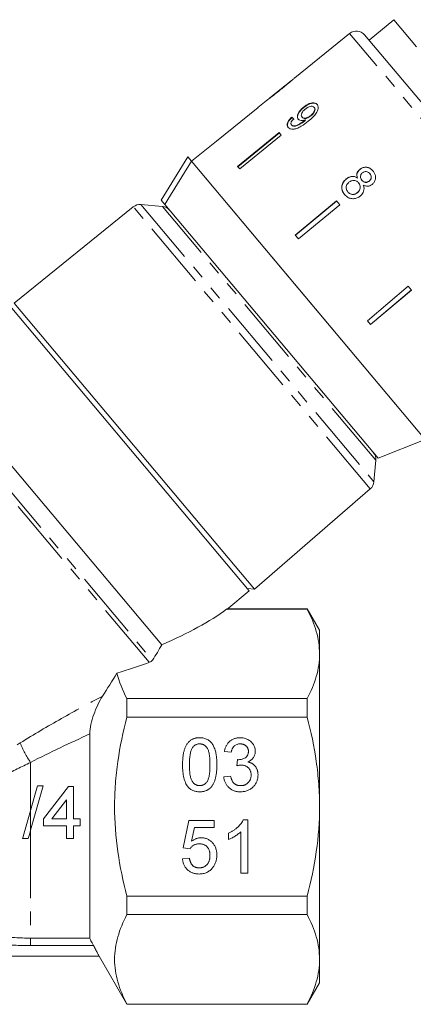
# Model space of a CAD drawing. Units: millimetres. Extents: x -100 to 583, y -52 to 346.
# Drawn here: x -31 to 6, y 191 to 283 of the extents above; entities that cross this region are included whole.
import ezdxf

# ---------------------------------------------------------------- set-up
doc = ezdxf.new("R2010")
doc.units = ezdxf.units.MM
doc.linetypes.add('PHANTOM', pattern=[12.7, 6.35, -1.27, 1.27, -1.27, 1.27, -1.27])

msp = doc.modelspace()

# ---------------------------------------------------------------- linework, layer by layer
at = {"color": 7, "linetype": 'Continuous', "lineweight": 15}
for p, q in [((3.995, 283.484), (1.697, 281.556)), ((6.116, 280.957), (3.995, 283.484)), ((-0.128, 282.202), (-5.246, 278.058)), ((1.267, 282.068), (11.339, 270.065)), ((-5.557, 277.806), (-7.631, 276.126)), ((-7.938, 275.878), (-8.691, 275.268)), ((-8.69, 275.266), (-12.577, 272.119)), ((-8.69, 275.266), (-8.691, 275.268)), ((-4.432, 275.299), (-4.406, 275.268)), ((-3.452, 275.282), (-3.426, 275.251)), ((-5.541, 274.364), (-5.515, 274.333)), ((-4.576, 274.373), (-4.55, 274.342)), ((-4.346, 274.049), (-4.32, 274.018)), ((-4.282, 274.103), (-4.256, 274.072)), ((-3.768, 274.522), (-3.742, 274.491)), ((-6.715, 272.912), (-10.591, 269.753)), ((-10.565, 269.722), (-6.689, 272.881)), ((-6.526, 272.687), (-6.715, 272.912)), ((-5.563, 273.64), (-5.537, 273.609)), ((-12.578, 272.121), (-14.91, 270.232)), ((-12.577, 272.119), (-12.578, 272.121)), ((-6.526, 272.687), (-10.402, 269.527)), ((-17.73, 266.593), (-15.247, 270.635)), ((-15.247, 270.635), (-14.908, 270.231)), ((-3.982, 257.21), (-14.908, 270.231)), ((6.945, 244.187), (-14.908, 270.231)), ((-10.402, 269.527), (-10.591, 269.753)), ((0.812, 269.473), (0.822, 269.462)), ((1.753, 269.08), (1.763, 269.068)), ((-0.459, 268.578), (-0.449, 268.566)), ((0.598, 268.668), (0.608, 268.656)), ((0.702, 268.219), (0.712, 268.207)), ((1.014, 268.461), (1.024, 268.449)), ((1.697, 268.383), (1.707, 268.371)), ((-0.302, 267.37), (-0.292, 267.358)), ((0.599, 267.308), (0.609, 267.296)), ((-17.73, 266.593), (-17.391, 266.189)), ((-1.355, 266.525), (-5.203, 263.332)), ((-5.193, 263.32), (-1.345, 266.513)), ((-1.05, 266.161), (-1.355, 266.525)), ((-20.342, 265.966), (-31.474, 256.952)), ((-17.623, 266.01), (-19.626, 266.185)), ((2.534, 242.443), (-17.391, 266.189)), ((-1.05, 266.161), (-4.897, 262.967)), ((-4.897, 262.967), (-5.203, 263.332)), ((5.342, 258.543), (1.529, 255.309)), ((1.825, 254.956), (5.638, 258.191)), ((5.648, 258.179), (1.835, 254.944)), ((5.648, 258.179), (5.342, 258.543)), ((6.945, 244.187), (-3.982, 257.21)), ((-9.517, 230.047), (-31.693, 256.475)), ((-9.01, 230.18), (-31.474, 256.952)), ((1.835, 254.944), (1.529, 255.309)), ((-17.678, 224.993), (-38.971, 250.369)), ((2.534, 242.443), (6.945, 244.187)), ((2.141, 240.245), (2.316, 242.247)), ((-9.01, 230.18), (1.801, 239.577)), ((-11.601, 228.299), (-9.517, 230.047)), ((-9.678, 230.238), (-9.01, 230.18)), ((-11.634, 228.309), (-11.615, 228.316)), ((-11.634, 228.309), (-4.094, 228.309)), ((-4.094, 228.336), (-11.615, 228.336)), ((-2.94, 226.336), (-4.094, 228.336)), ((-4.094, 228.336), (-4.094, 228.309)), ((-2.94, 224.126), (-2.94, 226.336)), ((-2.94, 209.836), (-2.94, 224.126)), ((-20.94, 218.203), (-20.94, 219.942)), ((-4.094, 219.942), (-20.94, 219.942)), ((-4.094, 219.942), (-4.094, 218.203)), ((-20.94, 218.203), (-4.094, 218.203)), ((-24.404, 216.639), (-24.404, 197.535)), ((-11.188, 214.941), (-11.829, 215.005)), ((-10.682, 213.659), (-10.615, 214.236)), ((-11.893, 212.633), (-11.252, 212.697)), ((-28.769, 211.779), (-29.94, 207.629)), ((-29.94, 209.48), (-29.291, 211.779)), ((-29.291, 211.779), (-28.769, 211.779)), ((-28.723, 208.683), (-26.385, 211.716)), ((-26.385, 211.716), (-25.943, 211.716)), ((-25.943, 211.716), (-25.943, 208.683)), ((-26.575, 210.458), (-27.943, 208.683)), ((-26.575, 208.683), (-26.575, 210.458)), ((-2.94, 195.547), (-2.94, 209.836)), ((-28.723, 208.051), (-28.723, 208.683)), ((-27.943, 208.683), (-26.575, 208.683)), ((-25.943, 208.683), (-25.311, 208.683)), ((-25.311, 208.683), (-25.311, 208.051)), ((-15.676, 205.966), (-15.163, 208.53)), ((-15.163, 208.53), (-12.791, 208.53)), ((-12.791, 208.53), (-12.791, 207.889)), ((-10.063, 208.595), (-9.65, 208.595)), ((-9.65, 208.595), (-9.65, 203.595)), ((-26.575, 208.051), (-28.723, 208.051)), ((-26.575, 206.851), (-26.575, 208.051)), ((-25.311, 208.051), (-25.943, 208.051)), ((-25.943, 208.051), (-25.943, 206.851)), ((-14.639, 207.889), (-14.893, 206.594)), ((-12.791, 207.889), (-14.639, 207.889)), ((-11.445, 206.754), (-11.445, 207.345)), ((-10.291, 203.595), (-10.291, 207.491)), ((-25.943, 206.851), (-26.575, 206.851)), ((-15.034, 205.902), (-15.676, 205.966)), ((-15.74, 204.941), (-15.099, 205.005)), ((-9.65, 203.595), (-10.291, 203.595)), ((-4.094, 201.47), (-20.94, 201.47)), ((-20.94, 199.73), (-20.94, 201.47)), ((-4.094, 201.47), (-4.094, 199.73)), ((-20.94, 199.73), (-4.094, 199.73)), ((-23.538, 195.836), (-59.919, 195.836)), ((-23.538, 195.836), (-20.94, 191.336)), ((-2.94, 193.336), (-2.94, 195.547)), ((-4.094, 191.336), (-2.94, 193.336)), ((-20.94, 191.336), (-20.94, 191.364)), ((-4.094, 191.364), (-20.94, 191.364)), ((-20.94, 191.336), (-4.094, 191.336)), ((-4.094, 191.364), (-4.094, 191.336))]:
    msp.add_line(p, q, dxfattribs=at)
at = {"color": 8, "linetype": 'PHANTOM', "lineweight": 0}
for p, q in [((10.586, 269.434), (-0.128, 282.202)), ((1.801, 239.577), (-20.342, 265.966)), ((-19.626, 266.185), (2.141, 240.245)), ((2.316, 242.247), (-17.623, 266.01)), ((-18.846, 223.341), (-41.595, 250.452)), ((-41.23, 250.567), (-18.554, 223.543)), ((-29.94, 213.972), (-29.94, 209.48)), ((-29.94, 209.48), (-29.94, 207.629)), ((-29.94, 207.629), (-29.94, 197.535)), ((-29.94, 197.535), (-24.404, 197.535)), ((-29.94, 196.837), (-29.94, 197.535)), ((-24.069, 196.837), (-29.94, 196.837))]:
    msp.add_line(p, q, dxfattribs=at)
at = {"color": 7, "linetype": 'Continuous', "lineweight": 15, "flags": 128}
msp.add_lwpolyline([(-14.908, 270.231), (-17.112, 266.644), (-17.391, 266.189)], dxfattribs=at)
at = {"color": 7, "linetype": 'Continuous', "lineweight": 15}
for centre, start, end in [((0.501, 281.425), 40, 129), ((-19.713, 265.189), 85, 129), ((-17.711, 265.014), 40, 85), ((1.32, 242.335), 355, 40), ((1.145, 240.332), 311, 355)]:
    msp.add_arc(centre, 1, start, end, dxfattribs=at)
at = {"color": 8, "linetype": 'PHANTOM', "lineweight": 0}
msp.add_arc((-22.471, 219.138), 9.081, 201.59361, 214.67111, dxfattribs=at)
at = {"color": 7, "linetype": 'Continuous', "lineweight": 15}
for centre, major_axis, ratio, start_param, end_param in [((3.608, 263.601), (-11.579, 12.25), 0.080621, 5.677864, 5.703924), ((3.608, 263.601), (-11.544, 12.214), 0.080621, 5.677952, 5.704089), ((-37.734, 228.889), (29.313, 4.443), 0.30407, 5.418835, 5.762458), ((-37.734, 228.889), (32.286, 4.894), 0.30407, 5.179351, 5.29044)]:
    msp.add_ellipse(centre, major_axis=major_axis, ratio=ratio, start_param=start_param, end_param=end_param, dxfattribs=at)
for points, knots in [([(-5.546, 277.814), (-5.551, 277.811), (-5.56, 277.803), (-5.649, 277.729), (-5.797, 277.604), (-6.12, 277.337), (-6.393, 277.116), (-6.587, 276.959)], [0, 0, 0, 0, 0.117505, 0.236019, 0.374089, 0.55447, 1, 1, 1, 1]), ([(-6.574, 276.942), (-6.294, 277.171), (-5.913, 277.481), (-5.505, 277.828), (-5.344, 277.97), (-5.254, 278.051), (-5.243, 278.06), (-5.238, 278.064)], [0, 0, 0, 0, 0.461018, 0.626999, 0.746116, 0.864684, 1, 1, 1, 1]), ([(-7.948, 275.869), (-7.939, 275.876), (-7.923, 275.888), (-7.776, 275.996), (-7.558, 276.161), (-7.15, 276.478), (-6.801, 276.759), (-6.574, 276.942)], [0, 0, 0, 0, 0.180774, 0.303587, 0.426226, 0.62698, 1, 1, 1, 1]), ([(-6.587, 276.959), (-6.696, 276.871), (-6.909, 276.698), (-7.189, 276.474), (-7.42, 276.29), (-7.557, 276.184), (-7.63, 276.127), (-7.637, 276.122), (-7.64, 276.119)], [0, 0, 0, 0, 0.251723, 0.491676, 0.646139, 0.802483, 0.907685, 1, 1, 1, 1]), ([(-3.171, 275.562), (-3.227, 275.611), (-3.338, 275.711), (-3.607, 275.72), (-3.9, 275.641), (-4.182, 275.492), (-4.354, 275.359), (-4.432, 275.299)], [0, 0, 0, 0, 0.216169, 0.434449, 0.624547, 0.828603, 1, 1, 1, 1]), ([(-4.406, 275.268), (-4.269, 275.369), (-4.038, 275.541), (-3.692, 275.669), (-3.423, 275.694), (-3.242, 275.632), (-3.171, 275.557), (-3.145, 275.531)], [0, 0, 0, 0, 0.292084, 0.493508, 0.694648, 0.892923, 1, 1, 1, 1]), ([(-3.988, 273.984), (-3.835, 274.112), (-3.559, 274.344), (-3.249, 274.709), (-3.091, 275.037), (-3.056, 275.311), (-3.107, 275.478), (-3.161, 275.548), (-3.171, 275.562)], [0, 0, 0, 0, 0.264603, 0.48002, 0.641167, 0.802687, 0.960584, 1, 1, 1, 1]), ([(-4.432, 275.299), (-4.556, 275.188), (-4.766, 275.001), (-4.956, 274.697), (-5.03, 274.447), (-5.002, 274.278), (-4.948, 274.206), (-4.933, 274.184)], [0, 0, 0, 0, 0.300874, 0.509993, 0.719308, 0.91772, 1, 1, 1, 1]), ([(-4.907, 274.153), (-4.94, 274.209), (-5.008, 274.32), (-4.972, 274.555), (-4.853, 274.804), (-4.656, 275.051), (-4.488, 275.197), (-4.406, 275.268)], [0, 0, 0, 0, 0.200856, 0.402941, 0.593206, 0.80103, 1, 1, 1, 1]), ([(-4.576, 274.373), (-4.607, 274.423), (-4.659, 274.507), (-4.632, 274.675), (-4.553, 274.833), (-4.433, 274.98), (-4.336, 275.063), (-4.295, 275.099)], [0, 0, 0, 0, 0.272262, 0.45801, 0.643307, 0.844978, 1, 1, 1, 1]), ([(-4.295, 275.099), (-4.201, 275.168), (-4.044, 275.285), (-3.808, 275.371), (-3.627, 275.388), (-3.512, 275.345), (-3.467, 275.298), (-3.452, 275.282)], [0, 0, 0, 0, 0.302278, 0.507715, 0.713266, 0.901517, 1, 1, 1, 1]), ([(-3.452, 275.282), (-3.427, 275.243), (-3.381, 275.171), (-3.392, 275.018), (-3.457, 274.86), (-3.582, 274.685), (-3.701, 274.58), (-3.768, 274.522)], [0, 0, 0, 0, 0.210842, 0.38775, 0.564402, 0.758448, 1, 1, 1, 1]), ([(-3.742, 274.491), (-3.653, 274.571), (-3.51, 274.7), (-3.389, 274.912), (-3.352, 275.074), (-3.377, 275.185), (-3.412, 275.233), (-3.426, 275.251)], [0, 0, 0, 0, 0.324659, 0.523523, 0.723316, 0.897725, 1, 1, 1, 1]), ([(-5.541, 274.364), (-5.641, 274.263), (-5.807, 274.094), (-5.946, 273.836), (-5.983, 273.633), (-5.945, 273.492), (-5.895, 273.425), (-5.877, 273.401)], [0, 0, 0, 0, 0.3000679, 0.500322, 0.7008613, 0.8930941, 1, 1, 1, 1]), ([(-5.851, 273.37), (-5.894, 273.441), (-5.966, 273.56), (-5.922, 273.796), (-5.799, 274.032), (-5.642, 274.213), (-5.534, 274.315), (-5.515, 274.333)], [0, 0, 0, 0, 0.29442, 0.489769, 0.684786, 0.943545, 1, 1, 1, 1]), ([(-5.877, 273.401), (-5.817, 273.348), (-5.697, 273.242), (-5.404, 273.214), (-5.04, 273.297), (-4.549, 273.543), (-4.201, 273.817), (-3.988, 273.984)], [0, 0, 0, 0, 0.1606488, 0.3229227, 0.4626274, 0.6710652, 1, 1, 1, 1]), ([(-5.563, 273.64), (-5.584, 273.675), (-5.621, 273.735), (-5.608, 273.856), (-5.542, 273.993), (-5.445, 274.111), (-5.372, 274.185), (-5.351, 274.206)], [0, 0, 0, 0, 0.2496157, 0.4308652, 0.6119999, 0.891556, 1, 1, 1, 1]), ([(-4.346, 274.049), (-4.451, 273.969), (-4.656, 273.813), (-4.942, 273.652), (-5.19, 273.544), (-5.373, 273.534), (-5.497, 273.574), (-5.544, 273.621), (-5.563, 273.64)], [0, 0, 0, 0, 0.252231, 0.489135, 0.636962, 0.786949, 0.913678, 1, 1, 1, 1]), ([(-5.537, 273.609), (-5.493, 273.573), (-5.41, 273.506), (-5.213, 273.504), (-4.889, 273.621), (-4.587, 273.808), (-4.367, 273.981), (-4.32, 274.018)], [0, 0, 0, 0, 0.1782195, 0.3331148, 0.4650634, 0.8847784, 1, 1, 1, 1]), ([(-4.933, 274.184), (-4.883, 274.143), (-4.784, 274.061), (-4.545, 274.036), (-4.367, 274.081), (-4.282, 274.103)], [0, 0, 0, 0, 0.340713, 0.682703, 1, 1, 1, 1]), ([(-3.768, 274.522), (-3.849, 274.462), (-3.986, 274.359), (-4.199, 274.278), (-4.37, 274.262), (-4.501, 274.298), (-4.554, 274.351), (-4.576, 274.373)], [0, 0, 0, 0, 0.277859, 0.467963, 0.658232, 0.852577, 1, 1, 1, 1]), ([(-4.55, 274.342), (-4.515, 274.31), (-4.449, 274.25), (-4.289, 274.232), (-4.118, 274.263), (-3.926, 274.351), (-3.807, 274.442), (-3.742, 274.491)], [0, 0, 0, 0, 0.219871, 0.403998, 0.587929, 0.774202, 1, 1, 1, 1]), ([(-4.282, 274.103), (-4.293, 274.094), (-4.308, 274.081), (-4.33, 274.063), (-4.34, 274.054), (-4.346, 274.049)], [0, 0, 0, 0, 0.499987, 0.749991, 1, 1, 1, 1]), ([(-4.32, 274.018), (-4.309, 274.027), (-4.293, 274.041), (-4.272, 274.059), (-4.261, 274.068), (-4.256, 274.072)], [0, 0, 0, 0, 0.499985, 0.749991, 1, 1, 1, 1]), ([(0.812, 269.473), (0.747, 269.411), (0.632, 269.298), (0.548, 269.083), (0.539, 268.872), (0.578, 268.738), (0.598, 268.668)], [0, 0, 0, 0, 0.291155, 0.520482, 0.74967, 1, 1, 1, 1]), ([(0.608, 268.656), (0.579, 268.766), (0.533, 268.94), (0.597, 269.19), (0.699, 269.35), (0.787, 269.43), (0.822, 269.462)], [0, 0, 0, 0, 0.3840507, 0.6145647, 0.8447688, 1, 1, 1, 1]), ([(2.053, 269.335), (1.96, 269.43), (1.8, 269.591), (1.487, 269.689), (1.196, 269.682), (0.965, 269.591), (0.85, 269.503), (0.812, 269.473)], [0, 0, 0, 0, 0.288052, 0.493356, 0.698735, 0.899713, 1, 1, 1, 1]), ([(0.822, 269.462), (0.906, 269.52), (1.074, 269.638), (1.369, 269.685), (1.646, 269.642), (1.883, 269.516), (2.004, 269.386), (2.063, 269.324)], [0, 0, 0, 0, 0.210417, 0.422533, 0.610779, 0.811893, 1, 1, 1, 1]), ([(1.014, 268.461), (0.973, 268.516), (0.904, 268.611), (0.869, 268.778), (0.895, 268.926), (0.965, 269.059), (1.037, 269.126), (1.073, 269.159)], [0, 0, 0, 0, 0.262435, 0.45239, 0.643353, 0.821419, 1, 1, 1, 1]), ([(1.073, 269.159), (1.131, 269.197), (1.239, 269.267), (1.422, 269.28), (1.587, 269.233), (1.69, 269.151), (1.742, 269.093), (1.753, 269.08)], [0, 0, 0, 0, 0.259286, 0.483817, 0.686426, 0.930591, 1, 1, 1, 1]), ([(1.753, 269.08), (1.791, 269.027), (1.858, 268.934), (1.892, 268.768), (1.868, 268.614), (1.8, 268.479), (1.729, 268.413), (1.697, 268.383)], [0, 0, 0, 0, 0.253984, 0.446581, 0.639769, 0.838246, 1, 1, 1, 1]), ([(1.977, 268.068), (2.048, 268.138), (2.191, 268.279), (2.288, 268.557), (2.3, 268.841), (2.22, 269.111), (2.108, 269.261), (2.053, 269.335)], [0, 0, 0, 0, 0.2033492, 0.4085794, 0.5952316, 0.8000675, 1, 1, 1, 1]), ([(-0.459, 268.578), (-0.55, 268.489), (-0.735, 268.31), (-0.863, 267.963), (-0.871, 267.621), (-0.772, 267.337), (-0.657, 267.186), (-0.607, 267.121)], [0, 0, 0, 0, 0.223626, 0.449552, 0.645456, 0.847721, 1, 1, 1, 1]), ([(-0.597, 267.109), (-0.684, 267.234), (-0.832, 267.447), (-0.868, 267.817), (-0.795, 268.14), (-0.636, 268.395), (-0.499, 268.52), (-0.449, 268.566)], [0, 0, 0, 0, 0.280995, 0.477482, 0.673496, 0.878798, 1, 1, 1, 1]), ([(-0.302, 267.37), (-0.355, 267.453), (-0.441, 267.586), (-0.469, 267.799), (-0.428, 267.986), (-0.326, 268.144), (-0.23, 268.233), (-0.19, 268.27)], [0, 0, 0, 0, 0.292081, 0.474493, 0.626184, 0.844967, 1, 1, 1, 1]), ([(0.598, 268.668), (0.509, 268.719), (0.345, 268.812), (0.061, 268.829), (-0.216, 268.754), (-0.374, 268.639), (-0.459, 268.578)], [0, 0, 0, 0, 0.274872, 0.504275, 0.733919, 1, 1, 1, 1]), ([(-0.449, 268.566), (-0.342, 268.641), (-0.163, 268.768), (0.137, 268.82), (0.392, 268.784), (0.535, 268.699), (0.608, 268.656)], [0, 0, 0, 0, 0.329989, 0.551342, 0.772489, 1, 1, 1, 1]), ([(-0.19, 268.27), (-0.107, 268.328), (0.034, 268.424), (0.271, 268.454), (0.461, 268.416), (0.604, 268.326), (0.673, 268.251), (0.702, 268.219)], [0, 0, 0, 0, 0.29034, 0.488888, 0.687745, 0.866801, 1, 1, 1, 1]), ([(0.702, 268.219), (0.755, 268.143), (0.844, 268.016), (0.87, 267.795), (0.831, 267.602), (0.735, 267.433), (0.641, 267.347), (0.599, 267.308)], [0, 0, 0, 0, 0.274511, 0.457035, 0.638999, 0.838157, 1, 1, 1, 1]), ([(0.609, 267.296), (0.68, 267.366), (0.801, 267.486), (0.874, 267.716), (0.872, 267.918), (0.806, 268.085), (0.74, 268.17), (0.712, 268.207)], [0, 0, 0, 0, 0.277658, 0.477228, 0.677211, 0.85976, 1, 1, 1, 1]), ([(1.697, 268.383), (1.638, 268.344), (1.527, 268.27), (1.339, 268.258), (1.17, 268.311), (1.071, 268.394), (1.022, 268.451), (1.014, 268.461)], [0, 0, 0, 0, 0.265989, 0.497901, 0.696911, 0.94914, 1, 1, 1, 1]), ([(1.024, 268.449), (1.074, 268.397), (1.158, 268.309), (1.323, 268.251), (1.474, 268.253), (1.608, 268.297), (1.678, 268.35), (1.707, 268.371)], [0, 0, 0, 0, 0.288009, 0.477854, 0.667653, 0.863026, 1, 1, 1, 1]), ([(1.707, 268.371), (1.752, 268.416), (1.844, 268.506), (1.899, 268.684), (1.889, 268.86), (1.829, 268.984), (1.778, 269.049), (1.763, 269.068)], [0, 0, 0, 0, 0.234659, 0.472568, 0.675877, 0.90426, 1, 1, 1, 1]), ([(0.599, 267.308), (0.52, 267.253), (0.384, 267.159), (0.151, 267.126), (-0.044, 267.163), (-0.196, 267.256), (-0.269, 267.335), (-0.302, 267.37)], [0, 0, 0, 0, 0.27493, 0.472603, 0.67077, 0.854215, 1, 1, 1, 1]), ([(-0.292, 267.358), (-0.227, 267.293), (-0.119, 267.184), (0.094, 267.119), (0.291, 267.127), (0.469, 267.191), (0.567, 267.265), (0.609, 267.296)], [0, 0, 0, 0, 0.276215, 0.46176, 0.647179, 0.846206, 1, 1, 1, 1]), ([(0.866, 266.981), (0.964, 267.08), (1.129, 267.246), (1.224, 267.56), (1.215, 267.808), (1.168, 267.953), (1.148, 268.013)], [0, 0, 0, 0, 0.3537977, 0.5928317, 0.8317506, 1, 1, 1, 1]), ([(1.148, 268.013), (1.244, 267.968), (1.403, 267.895), (1.656, 267.9), (1.84, 267.965), (1.937, 268.038), (1.977, 268.068)], [0, 0, 0, 0, 0.3579596, 0.5963495, 0.834994, 1, 1, 1, 1]), ([(-0.607, 267.121), (-0.493, 267.008), (-0.302, 266.819), (0.076, 266.718), (0.417, 266.733), (0.686, 266.843), (0.822, 266.948), (0.866, 266.981)], [0, 0, 0, 0, 0.29469, 0.494949, 0.694859, 0.901792, 1, 1, 1, 1]), ([(-4.094, 228.309), (-3.735, 227.621), (-3.444, 226.929), (-3.046, 225.536), (-2.94, 224.834), (-2.94, 224.126)], [0, 0, 0, 0, 0.5, 0.5, 1, 1, 1, 1]), ([(-2.94, 224.126), (-2.94, 223.774), (-2.966, 223.42), (-3.07, 222.714), (-3.147, 222.364), (-3.446, 221.317), (-3.737, 220.627), (-4.094, 219.942)], [0, 0, 0, 0, 0.25, 0.25, 0.5, 0.5, 1, 1, 1, 1]), ([(-23.214, 220.184), (-23.375, 219.931), (-23.524, 219.655), (-23.802, 219.066), (-23.926, 218.764), (-24.141, 218.15), (-24.232, 217.835), (-24.363, 217.222), (-24.404, 216.917), (-24.404, 216.639)], [0, 0, 0, 0, 0.25, 0.25, 0.5, 0.5, 0.75, 0.75, 1, 1, 1, 1]), ([(-20.94, 201.47), (-21.297, 202.839), (-21.588, 204.219), (-21.987, 207.007), (-22.095, 208.415), (-22.094, 210.553), (-22.067, 211.265), (-21.963, 212.676), (-21.885, 213.376), (-21.586, 215.465), (-21.295, 216.84), (-20.94, 218.203)], [0, 0, 0, 0, 0.25, 0.25, 0.5, 0.5, 0.625, 0.625, 0.75, 0.75, 1, 1, 1, 1]), ([(-2.94, 209.836), (-2.94, 210.54), (-2.966, 211.245), (-3.069, 212.658), (-3.148, 213.368), (-3.449, 215.47), (-3.74, 216.845), (-4.094, 218.203)], [0, 0, 0, 0, 0.25, 0.25, 0.5, 0.5, 1, 1, 1, 1]), ([(-15.74, 213.753), (-15.739, 213.824), (-15.738, 213.964), (-15.73, 214.169), (-15.716, 214.363), (-15.696, 214.547), (-15.672, 214.721), (-15.64, 214.885), (-15.605, 215.039), (-15.562, 215.182), (-15.515, 215.317), (-15.462, 215.443), (-15.403, 215.559), (-15.34, 215.667), (-15.269, 215.766), (-15.196, 215.858), (-15.115, 215.939), (-15.029, 216.012), (-14.937, 216.077), (-14.84, 216.133), (-14.737, 216.182), (-14.627, 216.219), (-14.513, 216.249), (-14.393, 216.272), (-14.267, 216.285), (-14.181, 216.286), (-14.137, 216.287)], [0, 0, 0, 0, 0.063114, 0.123615, 0.180974, 0.235261, 0.287101, 0.336031, 0.382382, 0.426334, 0.468211, 0.50825, 0.546628, 0.58365, 0.618994, 0.653583, 0.687156, 0.720422, 0.75323, 0.78626, 0.819504, 0.853545, 0.888308, 0.923996, 0.96135, 1, 1, 1, 1]), ([(-14.144, 215.71), (-14.177, 215.709), (-14.242, 215.707), (-14.338, 215.691), (-14.429, 215.664), (-14.515, 215.627), (-14.596, 215.577), (-14.673, 215.518), (-14.744, 215.448), (-14.787, 215.395), (-14.809, 215.367)], [0, 0, 0, 0, 0.1276648, 0.2517386, 0.3727533, 0.4921468, 0.6140696, 0.7371973, 0.865607, 1, 1, 1, 1]), ([(-13.176, 213.755), (-13.176, 213.849), (-13.177, 214.029), (-13.19, 214.287), (-13.211, 214.521), (-13.239, 214.729), (-13.277, 214.914), (-13.322, 215.074), (-13.376, 215.209), (-13.441, 215.321), (-13.512, 215.413), (-13.587, 215.492), (-13.667, 215.56), (-13.753, 215.614), (-13.843, 215.658), (-13.939, 215.688), (-14.04, 215.707), (-14.109, 215.709), (-14.144, 215.71)], [0, 0, 0, 0, 0.115629, 0.221541, 0.317048, 0.403151, 0.480181, 0.547649, 0.607036, 0.658652, 0.705723, 0.749804, 0.792587, 0.833874, 0.874768, 0.915223, 0.956881, 1, 1, 1, 1]), ([(-14.137, 216.287), (-14.073, 216.285), (-13.947, 216.281), (-13.763, 216.251), (-13.589, 216.199), (-13.426, 216.129), (-13.277, 216.041), (-13.143, 215.933), (-13.027, 215.807), (-12.93, 215.662), (-12.845, 215.501), (-12.769, 215.324), (-12.701, 215.131), (-12.653, 214.959), (-12.618, 214.81), (-12.595, 214.687), (-12.576, 214.554), (-12.562, 214.412), (-12.55, 214.261), (-12.541, 214.1), (-12.536, 213.93), (-12.535, 213.813), (-12.534, 213.753)], [0, 0, 0, 0, 0.056724, 0.111437, 0.164368, 0.216435, 0.267641, 0.31736, 0.367473, 0.41821, 0.471404, 0.527966, 0.588061, 0.652134, 0.686345, 0.723264, 0.76261, 0.804739, 0.84943, 0.896711, 0.94689, 1, 1, 1, 1]), ([(-11.829, 215.005), (-11.819, 215.054), (-11.8, 215.152), (-11.76, 215.292), (-11.711, 215.424), (-11.652, 215.546), (-11.586, 215.661), (-11.511, 215.767), (-11.426, 215.864), (-11.334, 215.953), (-11.234, 216.032), (-11.128, 216.1), (-11.015, 216.158), (-10.897, 216.204), (-10.773, 216.242), (-10.643, 216.267), (-10.507, 216.284), (-10.414, 216.286), (-10.367, 216.287)], [0, 0, 0, 0, 0.071036, 0.139343, 0.204958, 0.268332, 0.330129, 0.390664, 0.450861, 0.510587, 0.570374, 0.629455, 0.687994, 0.747581, 0.807839, 0.870034, 0.93381, 1, 1, 1, 1]), ([(-10.347, 215.71), (-10.401, 215.708), (-10.504, 215.704), (-10.653, 215.666), (-10.787, 215.606), (-10.886, 215.535), (-10.957, 215.467), (-11.005, 215.41), (-11.049, 215.346), (-11.087, 215.277), (-11.12, 215.201), (-11.149, 215.12), (-11.172, 215.033), (-11.183, 214.972), (-11.188, 214.941)], [0, 0, 0, 0, 0.127797, 0.246795, 0.362284, 0.477652, 0.536237, 0.59559, 0.656344, 0.719085, 0.784349, 0.852876, 0.924551, 1, 1, 1, 1]), ([(-10.367, 216.287), (-10.302, 216.285), (-10.174, 216.281), (-9.985, 216.248), (-9.805, 216.193), (-9.634, 216.118), (-9.476, 216.026), (-9.337, 215.916), (-9.217, 215.79), (-9.119, 215.649), (-9.042, 215.498), (-8.985, 215.342), (-8.951, 215.18), (-8.947, 215.071), (-8.945, 215.016)], [0, 0, 0, 0, 0.092054, 0.181008, 0.26913, 0.357137, 0.443549, 0.526433, 0.607453, 0.688385, 0.767854, 0.845531, 0.922529, 1, 1, 1, 1]), ([(-9.586, 214.995), (-9.586, 215.02), (-9.587, 215.07), (-9.598, 215.143), (-9.615, 215.212), (-9.638, 215.278), (-9.668, 215.34), (-9.705, 215.399), (-9.748, 215.456), (-9.799, 215.507), (-9.853, 215.556), (-9.913, 215.596), (-9.975, 215.633), (-10.042, 215.66), (-10.113, 215.682), (-10.188, 215.698), (-10.266, 215.709), (-10.32, 215.709), (-10.347, 215.71)], [0, 0, 0, 0, 0.065093, 0.127304, 0.188122, 0.247131, 0.306077, 0.365678, 0.426103, 0.487841, 0.550317, 0.611805, 0.672737, 0.734883, 0.79768, 0.862475, 0.929775, 1, 1, 1, 1]), ([(-14.809, 215.367), (-14.833, 215.328), (-14.883, 215.243), (-14.94, 215.097), (-14.989, 214.93), (-15.03, 214.74), (-15.06, 214.526), (-15.083, 214.289), (-15.095, 214.03), (-15.098, 213.849), (-15.099, 213.755)], [0, 0, 0, 0, 0.083888, 0.177154, 0.282514, 0.3994, 0.529491, 0.672802, 0.829536, 1, 1, 1, 1]), ([(-10.523, 214.229), (-10.464, 214.231), (-10.349, 214.235), (-10.18, 214.272), (-10.02, 214.33), (-9.897, 214.399), (-9.805, 214.463), (-9.748, 214.522), (-9.696, 214.584), (-9.657, 214.655), (-9.623, 214.731), (-9.602, 214.814), (-9.587, 214.902), (-9.586, 214.963), (-9.586, 214.995)], [0, 0, 0, 0, 0.129789, 0.254605, 0.378435, 0.50292, 0.565018, 0.624848, 0.683448, 0.742765, 0.802757, 0.86522, 0.930779, 1, 1, 1, 1]), ([(-8.945, 215.016), (-8.947, 214.964), (-8.951, 214.861), (-8.984, 214.712), (-9.039, 214.57), (-9.114, 214.435), (-9.211, 214.311), (-9.33, 214.2), (-9.469, 214.102), (-9.573, 214.051), (-9.627, 214.024)], [0, 0, 0, 0, 0.121951, 0.240787, 0.35855, 0.479066, 0.601519, 0.727551, 0.859932, 1, 1, 1, 1]), ([(-10.615, 214.236), (-10.598, 214.234), (-10.567, 214.23), (-10.537, 214.229), (-10.523, 214.229)], [0, 0, 0, 0, 0.566041, 1, 1, 1, 1]), ([(-9.627, 214.024), (-9.591, 214.015), (-9.521, 213.997), (-9.42, 213.961), (-9.325, 213.918), (-9.234, 213.869), (-9.152, 213.811), (-9.073, 213.748), (-9.003, 213.676), (-8.938, 213.599), (-8.878, 213.517), (-8.828, 213.428), (-8.785, 213.334), (-8.748, 213.236), (-8.722, 213.131), (-8.703, 213.022), (-8.691, 212.908), (-8.689, 212.831), (-8.688, 212.791)], [0, 0, 0, 0, 0.065828, 0.128938, 0.190858, 0.251186, 0.310974, 0.37005, 0.429672, 0.489507, 0.549975, 0.610075, 0.670915, 0.732909, 0.796711, 0.861825, 0.929892, 1, 1, 1, 1]), ([(-15.254, 211.705), (-15.293, 211.762), (-15.375, 211.88), (-15.471, 212.081), (-15.556, 212.302), (-15.623, 212.548), (-15.676, 212.816), (-15.713, 213.108), (-15.735, 213.423), (-15.738, 213.64), (-15.74, 213.753)], [0, 0, 0, 0, 0.097421, 0.200886, 0.311172, 0.429798, 0.55774, 0.694715, 0.84213, 1, 1, 1, 1]), ([(-15.099, 213.755), (-15.098, 213.659), (-15.097, 213.475), (-15.084, 213.212), (-15.062, 212.974), (-15.033, 212.763), (-14.995, 212.578), (-14.947, 212.419), (-14.893, 212.284), (-14.826, 212.175), (-14.752, 212.086), (-14.677, 212.01), (-14.597, 211.945), (-14.513, 211.891), (-14.425, 211.85), (-14.332, 211.82), (-14.236, 211.803), (-14.17, 211.801), (-14.137, 211.8)], [0, 0, 0, 0, 0.118406, 0.226654, 0.324092, 0.411705, 0.489026, 0.556909, 0.616233, 0.667349, 0.713512, 0.757697, 0.799493, 0.839976, 0.879886, 0.919149, 0.959227, 1, 1, 1, 1]), ([(-14.137, 211.8), (-14.104, 211.801), (-14.038, 211.803), (-13.942, 211.82), (-13.85, 211.851), (-13.761, 211.892), (-13.677, 211.945), (-13.598, 212.01), (-13.521, 212.086), (-13.448, 212.176), (-13.382, 212.285), (-13.327, 212.42), (-13.279, 212.579), (-13.241, 212.765), (-13.212, 212.976), (-13.19, 213.212), (-13.177, 213.475), (-13.176, 213.659), (-13.176, 213.755)], [0, 0, 0, 0, 0.040782, 0.08087, 0.120268, 0.160187, 0.20046, 0.242265, 0.286459, 0.332952, 0.384431, 0.443389, 0.511681, 0.58902, 0.676245, 0.773705, 0.881568, 1, 1, 1, 1]), ([(-12.534, 213.753), (-12.535, 213.682), (-12.536, 213.543), (-12.544, 213.34), (-12.559, 213.147), (-12.576, 212.963), (-12.604, 212.79), (-12.633, 212.627), (-12.669, 212.473), (-12.711, 212.33), (-12.758, 212.196), (-12.81, 212.07), (-12.867, 211.953), (-12.932, 211.845), (-13.001, 211.746), (-13.075, 211.654), (-13.156, 211.571), (-13.243, 211.498), (-13.334, 211.432), (-13.431, 211.376), (-13.535, 211.329), (-13.644, 211.29), (-13.759, 211.26), (-13.88, 211.238), (-14.007, 211.225), (-14.093, 211.223), (-14.137, 211.223)], [0, 0, 0, 0, 0.0628739, 0.1228366, 0.1796566, 0.23396, 0.285595, 0.3345131, 0.3809048, 0.4248946, 0.466529, 0.5064883, 0.5450316, 0.5818312, 0.6174483, 0.6520669, 0.6858797, 0.7191746, 0.7521816, 0.7852402, 0.8186564, 0.8525477, 0.8876263, 0.9236351, 0.9610218, 1, 1, 1, 1]), ([(-10.267, 213.727), (-10.296, 213.726), (-10.359, 213.724), (-10.457, 213.71), (-10.566, 213.689), (-10.642, 213.669), (-10.682, 213.659)], [0, 0, 0, 0, 0.209403, 0.444401, 0.708272, 1, 1, 1, 1]), ([(-9.329, 212.796), (-9.33, 212.829), (-9.332, 212.894), (-9.344, 212.989), (-9.365, 213.079), (-9.394, 213.165), (-9.431, 213.247), (-9.476, 213.324), (-9.531, 213.397), (-9.593, 213.464), (-9.66, 213.527), (-9.734, 213.579), (-9.812, 213.625), (-9.894, 213.662), (-9.981, 213.691), (-10.072, 213.712), (-10.168, 213.725), (-10.233, 213.726), (-10.267, 213.727)], [0, 0, 0, 0, 0.067051, 0.13118, 0.193722, 0.254499, 0.314763, 0.375117, 0.436023, 0.498297, 0.560571, 0.621619, 0.681973, 0.742853, 0.804272, 0.867473, 0.932273, 1, 1, 1, 1]), ([(-10.338, 211.223), (-10.39, 211.224), (-10.494, 211.226), (-10.645, 211.246), (-10.79, 211.275), (-10.927, 211.319), (-11.059, 211.373), (-11.182, 211.442), (-11.3, 211.522), (-11.409, 211.614), (-11.51, 211.715), (-11.6, 211.825), (-11.677, 211.942), (-11.745, 212.066), (-11.8, 212.197), (-11.843, 212.336), (-11.875, 212.482), (-11.887, 212.582), (-11.893, 212.633)], [0, 0, 0, 0, 0.067794, 0.133464, 0.196934, 0.258481, 0.319787, 0.380431, 0.44099, 0.502867, 0.564806, 0.625526, 0.685604, 0.746041, 0.807347, 0.869717, 0.93379, 1, 1, 1, 1]), ([(-11.252, 212.697), (-11.244, 212.659), (-11.227, 212.584), (-11.196, 212.477), (-11.162, 212.378), (-11.12, 212.289), (-11.08, 212.206), (-11.032, 212.133), (-10.981, 212.067), (-10.926, 212.009), (-10.865, 211.96), (-10.801, 211.916), (-10.732, 211.88), (-10.657, 211.852), (-10.579, 211.828), (-10.495, 211.811), (-10.407, 211.801), (-10.346, 211.8), (-10.315, 211.8)], [0, 0, 0, 0, 0.082566, 0.15976, 0.233155, 0.301356, 0.365752, 0.426437, 0.484185, 0.539549, 0.593156, 0.647048, 0.701446, 0.757, 0.81384, 0.873058, 0.934963, 1, 1, 1, 1]), ([(-8.688, 212.791), (-8.69, 212.737), (-8.692, 212.632), (-8.715, 212.476), (-8.752, 212.327), (-8.803, 212.184), (-8.868, 212.047), (-8.95, 211.917), (-9.046, 211.793), (-9.155, 211.677), (-9.274, 211.57), (-9.403, 211.477), (-9.54, 211.398), (-9.684, 211.334), (-9.837, 211.284), (-9.997, 211.248), (-10.165, 211.227), (-10.279, 211.224), (-10.338, 211.223)], [0, 0, 0, 0, 0.063503, 0.124805, 0.18492, 0.244376, 0.303775, 0.364133, 0.425376, 0.488388, 0.551743, 0.61386, 0.67564, 0.737737, 0.800417, 0.864658, 0.930985, 1, 1, 1, 1]), ([(-10.315, 211.8), (-10.278, 211.8), (-10.207, 211.801), (-10.104, 211.816), (-10.005, 211.837), (-9.913, 211.87), (-9.825, 211.91), (-9.744, 211.96), (-9.667, 212.018), (-9.598, 212.085), (-9.535, 212.159), (-9.479, 212.237), (-9.433, 212.32), (-9.395, 212.406), (-9.366, 212.498), (-9.345, 212.594), (-9.331, 212.693), (-9.33, 212.762), (-9.329, 212.796)], [0, 0, 0, 0, 0.069461, 0.135658, 0.19962, 0.261651, 0.322053, 0.38234, 0.443223, 0.50493, 0.56682, 0.6276, 0.687476, 0.747351, 0.808174, 0.870133, 0.933721, 1, 1, 1, 1]), ([(-14.137, 211.223), (-14.195, 211.224), (-14.308, 211.228), (-14.472, 211.249), (-14.627, 211.288), (-14.773, 211.34), (-14.908, 211.408), (-15.033, 211.492), (-15.151, 211.589), (-15.219, 211.666), (-15.254, 211.705)], [0, 0, 0, 0, 0.137903, 0.268873, 0.395178, 0.517089, 0.636743, 0.756222, 0.876628, 1, 1, 1, 1]), ([(-29.94, 209.48), (-30.064, 209.041), (-30.187, 208.602), (-30.435, 207.725), (-30.559, 207.285), (-30.681, 206.851)], [0, 0, 0, 0, 0.5, 0.5, 1, 1, 1, 1]), ([(-4.094, 201.47), (-3.737, 202.837), (-3.443, 204.234), (-3.045, 207.027), (-2.94, 208.428), (-2.94, 209.836)], [0, 0, 0, 0, 0.5, 0.5, 1, 1, 1, 1]), ([(-11.445, 207.345), (-11.365, 207.386), (-11.207, 207.467), (-10.984, 207.608), (-10.775, 207.76), (-10.586, 207.924), (-10.415, 208.091), (-10.272, 208.261), (-10.152, 208.425), (-10.091, 208.54), (-10.063, 208.595)], [0, 0, 0, 0, 0.142657, 0.281169, 0.416977, 0.550852, 0.678364, 0.795032, 0.901998, 1, 1, 1, 1]), ([(-10.291, 207.491), (-10.328, 207.455), (-10.405, 207.381), (-10.534, 207.277), (-10.679, 207.17), (-10.837, 207.068), (-10.998, 206.972), (-11.153, 206.886), (-11.301, 206.813), (-11.398, 206.773), (-11.445, 206.754)], [0, 0, 0, 0, 0.11167, 0.232094, 0.362743, 0.502558, 0.641525, 0.771098, 0.890162, 1, 1, 1, 1]), ([(-30.681, 206.851), (-30.594, 206.851), (-30.507, 206.851), (-30.333, 206.851), (-30.246, 206.851), (-30.159, 206.851)], [0, 0, 0, 0, 0.5, 0.5, 1, 1, 1, 1]), ([(-14.893, 206.594), (-14.858, 206.621), (-14.788, 206.673), (-14.68, 206.741), (-14.57, 206.799), (-14.459, 206.846), (-14.347, 206.883), (-14.233, 206.908), (-14.118, 206.925), (-14.041, 206.927), (-14.002, 206.928)], [0, 0, 0, 0, 0.136729, 0.268515, 0.395529, 0.52, 0.640496, 0.761236, 0.880107, 1, 1, 1, 1]), ([(-14.002, 206.928), (-13.951, 206.927), (-13.852, 206.924), (-13.705, 206.903), (-13.565, 206.866), (-13.431, 206.817), (-13.303, 206.752), (-13.181, 206.674), (-13.066, 206.581), (-12.957, 206.476), (-12.859, 206.359), (-12.77, 206.234), (-12.698, 206.099), (-12.638, 205.957), (-12.592, 205.806), (-12.557, 205.648), (-12.539, 205.481), (-12.536, 205.367), (-12.534, 205.309)], [0, 0, 0, 0, 0.061997, 0.122088, 0.181375, 0.239508, 0.297836, 0.35688, 0.417282, 0.47964, 0.5425, 0.604962, 0.666991, 0.730216, 0.794173, 0.860458, 0.928578, 1, 1, 1, 1]), ([(-14.179, 206.351), (-14.229, 206.35), (-14.325, 206.347), (-14.462, 206.323), (-14.587, 206.285), (-14.698, 206.229), (-14.798, 206.161), (-14.887, 206.084), (-14.968, 205.999), (-15.012, 205.935), (-15.034, 205.902)], [0, 0, 0, 0, 0.14786, 0.283561, 0.412369, 0.534236, 0.652692, 0.768663, 0.883652, 1, 1, 1, 1]), ([(-13.176, 205.271), (-13.176, 205.312), (-13.178, 205.391), (-13.19, 205.507), (-13.21, 205.616), (-13.236, 205.719), (-13.273, 205.814), (-13.316, 205.904), (-13.369, 205.986), (-13.427, 206.063), (-13.494, 206.131), (-13.571, 206.189), (-13.653, 206.24), (-13.744, 206.281), (-13.842, 206.312), (-13.947, 206.335), (-14.061, 206.348), (-14.139, 206.35), (-14.179, 206.351)], [0, 0, 0, 0, 0.072866, 0.141887, 0.207453, 0.270438, 0.331641, 0.390108, 0.448069, 0.505503, 0.562488, 0.619084, 0.676416, 0.735452, 0.796241, 0.860406, 0.928305, 1, 1, 1, 1]), ([(-14.186, 203.53), (-14.24, 203.532), (-14.345, 203.534), (-14.499, 203.552), (-14.646, 203.582), (-14.785, 203.624), (-14.917, 203.678), (-15.04, 203.746), (-15.157, 203.824), (-15.265, 203.914), (-15.364, 204.015), (-15.452, 204.124), (-15.528, 204.241), (-15.594, 204.366), (-15.648, 204.498), (-15.69, 204.639), (-15.723, 204.787), (-15.734, 204.889), (-15.74, 204.941)], [0, 0, 0, 0, 0.069298, 0.135561, 0.199671, 0.261716, 0.322662, 0.382907, 0.443032, 0.503501, 0.563724, 0.62398, 0.683629, 0.743848, 0.805192, 0.867649, 0.932778, 1, 1, 1, 1]), ([(-15.099, 205.005), (-15.092, 204.969), (-15.08, 204.898), (-15.056, 204.797), (-15.026, 204.702), (-14.991, 204.614), (-14.951, 204.533), (-14.906, 204.459), (-14.854, 204.393), (-14.799, 204.332), (-14.739, 204.279), (-14.673, 204.233), (-14.603, 204.194), (-14.528, 204.162), (-14.448, 204.138), (-14.363, 204.12), (-14.274, 204.11), (-14.213, 204.108), (-14.182, 204.107)], [0, 0, 0, 0, 0.077361, 0.15048, 0.219977, 0.286681, 0.349678, 0.41068, 0.469427, 0.526756, 0.583142, 0.638824, 0.695263, 0.752696, 0.810849, 0.871356, 0.934436, 1, 1, 1, 1]), ([(-14.182, 204.107), (-14.144, 204.108), (-14.069, 204.11), (-13.961, 204.125), (-13.859, 204.15), (-13.763, 204.186), (-13.672, 204.229), (-13.59, 204.286), (-13.512, 204.349), (-13.442, 204.425), (-13.379, 204.508), (-13.325, 204.598), (-13.279, 204.694), (-13.24, 204.797), (-13.212, 204.907), (-13.191, 205.023), (-13.177, 205.145), (-13.176, 205.228), (-13.176, 205.271)], [0, 0, 0, 0, 0.065801, 0.128677, 0.188676, 0.247598, 0.304849, 0.361786, 0.419523, 0.478682, 0.53877, 0.598799, 0.660184, 0.722952, 0.787993, 0.855404, 0.926153, 1, 1, 1, 1]), ([(-12.534, 205.309), (-12.536, 205.254), (-12.538, 205.144), (-12.556, 204.983), (-12.587, 204.827), (-12.627, 204.677), (-12.682, 204.533), (-12.748, 204.395), (-12.825, 204.261), (-12.886, 204.179), (-12.917, 204.137)], [0, 0, 0, 0, 0.132462, 0.26165, 0.387547, 0.510782, 0.632675, 0.75466, 0.876523, 1, 1, 1, 1]), ([(-12.917, 204.137), (-12.956, 204.089), (-13.034, 203.994), (-13.167, 203.87), (-13.311, 203.765), (-13.466, 203.68), (-13.63, 203.611), (-13.807, 203.565), (-13.993, 203.535), (-14.121, 203.532), (-14.186, 203.53)], [0, 0, 0, 0, 0.127893, 0.251579, 0.372793, 0.492778, 0.61359, 0.737809, 0.86618, 1, 1, 1, 1]), ([(-20.94, 191.364), (-21.298, 192.049), (-21.588, 192.739), (-21.986, 194.127), (-22.093, 194.827), (-22.095, 195.885), (-22.069, 196.241), (-21.966, 196.949), (-21.889, 197.3), (-21.59, 198.351), (-21.298, 199.043), (-20.94, 199.73)], [0, 0, 0, 0, 0.25, 0.25, 0.5, 0.5, 0.625, 0.625, 0.75, 0.75, 1, 1, 1, 1]), ([(-4.094, 199.73), (-3.735, 199.042), (-3.444, 198.35), (-3.046, 196.957), (-2.94, 196.255), (-2.94, 195.547)], [0, 0, 0, 0, 0.5, 0.5, 1, 1, 1, 1]), ([(-24.404, 197.535), (-24.404, 197.501), (-24.367, 197.409), (-24.244, 197.157), (-24.161, 197.002), (-24.069, 196.837)], [0, 0, 0, 0, 0.5, 0.5, 1, 1, 1, 1]), ([(-24.069, 196.837), (-23.995, 196.704), (-23.925, 196.574), (-23.797, 196.337), (-23.738, 196.226), (-23.666, 196.088), (-23.644, 196.046), (-23.606, 195.973), (-23.59, 195.941), (-23.55, 195.864), (-23.537, 195.836), (-23.538, 195.836)], [0, 0, 0, 0, 0.25, 0.25, 0.5, 0.5, 0.625, 0.625, 0.75, 0.75, 1, 1, 1, 1]), ([(-2.94, 195.547), (-2.94, 195.195), (-2.966, 194.841), (-3.07, 194.136), (-3.147, 193.785), (-3.446, 192.738), (-3.737, 192.048), (-4.094, 191.364)], [0, 0, 0, 0, 0.25, 0.25, 0.5, 0.5, 1, 1, 1, 1])]:
    msp.add_open_spline(points, degree=3, knots=knots, dxfattribs=at)
for points in [[(-18.554, 223.543), (-18.238, 224.023), (-17.944, 224.506), (-17.678, 224.993)], [(-18.554, 223.543), (-18.608, 223.462), (-18.708, 223.391), (-18.846, 223.341)], [(-23.214, 220.184), (-22.765, 220.888), (-22.318, 221.602), (-21.87, 222.326)], [(-20.94, 219.942), (-21.352, 220.731), (-21.673, 221.525), (-21.87, 222.326)], [(-30.159, 206.851), (-30.086, 207.109), (-30.013, 207.369), (-29.94, 207.629)], [(-23.538, 195.836), (-23.538, 195.836), (-23.538, 195.836), (-23.538, 195.836)]]:
    msp.add_open_spline(points, degree=3, dxfattribs=at)
at = {"color": 8, "linetype": 'PHANTOM', "lineweight": 0}
for points, knots in [([(-30.915, 215.796), (-29.637, 216.591), (-28.352, 217.347), (-25.781, 218.804), (-24.494, 219.505), (-23.214, 220.184)], [0, 0, 0, 0, 0.5, 0.5, 1, 1, 1, 1]), ([(-43.134, 200.102), (-43.061, 200.435), (-42.96, 200.878), (-42.749, 201.688), (-42.668, 201.984), (-42.481, 202.617), (-42.377, 202.951), (-42.142, 203.649), (-42.011, 204.014), (-41.715, 204.77), (-41.55, 205.165), (-41.001, 206.361), (-40.569, 207.175), (-39.784, 208.392), (-39.496, 208.8), (-38.885, 209.591), (-38.561, 209.974), (-37.876, 210.716), (-37.515, 211.075), (-36.759, 211.769), (-36.363, 212.104), (-34.358, 213.693), (-32.627, 214.73), (-30.915, 215.796)], [0, 0, 0, 0, 0.125, 0.125, 0.1875, 0.1875, 0.25, 0.25, 0.3125, 0.3125, 0.375, 0.375, 0.5, 0.5, 0.5625, 0.5625, 0.625, 0.625, 0.6875, 0.6875, 0.75, 0.75, 1, 1, 1, 1]), ([(-29.94, 213.972), (-30.776, 213.564), (-31.618, 213.169), (-32.865, 212.536), (-33.278, 212.318), (-34.095, 211.858), (-34.5, 211.614), (-35.283, 211.095), (-35.662, 210.821), (-36.389, 210.233), (-36.739, 209.919), (-37.728, 208.918), (-38.278, 208.201), (-38.969, 207.081), (-39.177, 206.7), (-39.544, 205.951), (-39.705, 205.581), (-39.993, 204.855), (-40.119, 204.497), (-40.339, 203.811), (-40.434, 203.483), (-40.6, 202.857), (-40.672, 202.559), (-40.797, 201.997), (-40.849, 201.736), (-40.984, 201.022), (-41.044, 200.632), (-41.087, 200.339)], [0, 0, 0, 0, 0.125, 0.125, 0.1875, 0.1875, 0.25, 0.25, 0.3125, 0.3125, 0.375, 0.375, 0.5, 0.5, 0.5625, 0.5625, 0.625, 0.625, 0.6875, 0.6875, 0.75, 0.75, 0.8125, 0.8125, 0.875, 0.875, 1, 1, 1, 1]), ([(-35.83, 198.196), (-34.861, 197.982), (-33.887, 197.816), (-31.923, 197.593), (-30.932, 197.535), (-29.94, 197.535)], [0, 0, 0, 0, 0.5, 0.5, 1, 1, 1, 1]), ([(-29.94, 196.837), (-30.96, 196.837), (-31.979, 196.871), (-34.015, 197.005), (-35.03, 197.106), (-36.042, 197.236)], [0, 0, 0, 0, 0.5, 0.5, 1, 1, 1, 1])]:
    msp.add_open_spline(points, degree=3, knots=knots, dxfattribs=at)
msp.add_open_spline([(-24.404, 216.639), (-26.251, 215.805), (-28.102, 214.926), (-29.94, 213.972)], degree=3, dxfattribs=at)

doc.saveas('drawing.dxf')
